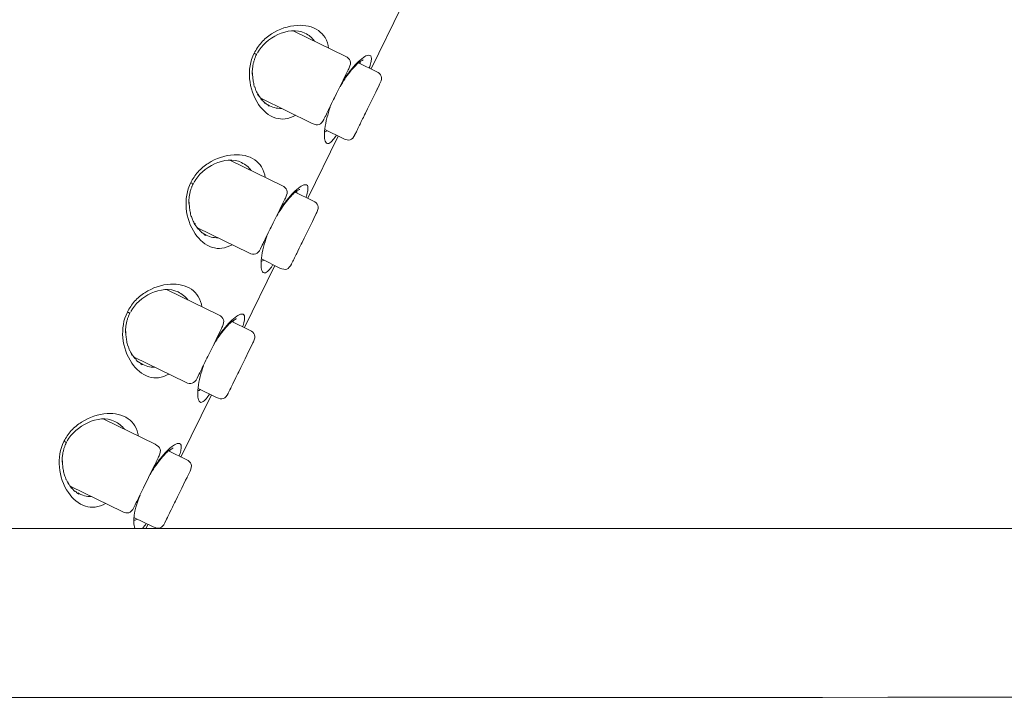
# Model space of a CAD drawing. Units: millimetres. Extents: x 0 to 1680, y 0 to 2376.
# Drawn here: x 1261 to 1295, y 1291 to 1314 of the extents above; entities that cross this region are included whole.
import ezdxf

# ---------------------------------------------------------------- set-up
doc = ezdxf.new("R2010")
doc.units = ezdxf.units.MM
doc.header["$PDMODE"] = 1
doc.header["$PDSIZE"] = -2
doc.layers.add('DIM', color=3, linetype='Continuous', lineweight=13)
doc.layers.add('MODEL', color=7, linetype='Continuous', lineweight=20)
doc.styles.add('ＭＳ ゴシック', font='msgothic.ttc', dxfattribs={"bigfont": 'ＭＳ ゴシック'})
doc.dimstyles.new('tfrom線あり', dxfattribs={"dimtxt": 20, "dimasz": 8, "dimexe": 0, "dimexo": 5, "dimgap": 8, "dimtad": 1, "dimdec": 0, "dimzin": 11, "dimdsep": 46, "dimtxsty": 'ＭＳ ゴシック', "dimblk": 'DOT', "dimcen": 0, "dimazin": 0, "dimtfac": 1, "dimtdec": 1, "dimtix": 1, "dimtofl": 0, "dimtmove": 0, "dimatfit": 0, "dimldrblk": 'DOT', "dimfxl": 1, "dimfrac": 2, "dimtolj": 1, "dimtzin": 11, "dimarcsym": 0})

# ---------------------------------------------------------------- blocks, each defined once
blk = doc.blocks.new('_DOT')
at = {"color": 0, "linetype": 'ByBlock', "lineweight": -2}
blk.add_line((-0.5, 0), (-1, 0), dxfattribs=at)
at = {"color": 0, "linetype": 'ByBlock', "lineweight": -2, "const_width": 0.5}
blk.add_lwpolyline([(-0.25, 0, 1), (0.25, 0, 1)], format="xyb", close=True, dxfattribs=at)
blk = doc.blocks.new('*D99')
at = {"layer": 'Defpoints', "color": 0}
for p in [(1386.206, 1467.7), (1386.206, 1302.466), (1186.206, 1296.698)]:
    blk.add_point(p, dxfattribs=at)
at = {"layer": 'DIM', "color": 0, "lineweight": -2}
for p, q in [((1186.206, 1301.698), (1186.206, 1467.7)), ((1194.206, 1467.7), (1378.206, 1467.7)), ((1386.206, 1307.466), (1386.206, 1467.7))]:
    blk.add_line(p, q, dxfattribs=at)
at = {"layer": 'DIM', "color": 0, "lineweight": -2, "xscale": 8, "yscale": 8, "zscale": 8, "rotation": 180}
blk.add_blockref('_DOT', (1186.206, 1467.7), dxfattribs=at)
at = {"layer": 'DIM', "color": 0, "lineweight": -2, "xscale": 8, "yscale": 8, "zscale": 8}
blk.add_blockref('_DOT', (1386.206, 1467.7), dxfattribs=at)
at = {"layer": 'DIM', "color": 0, "insert": (1286.206, 1485.704), "char_height": 20, "attachment_point": 5, "style": 'ＭＳ ゴシック'}
blk.add_mtext('\\A1;200', dxfattribs=at)

msp = doc.modelspace()

# ---------------------------------------------------------------- linework, layer by layer
at = {"layer": 'MODEL'}
for p, q in [((1273.093, 1312.647), (1274.149, 1314.803)), ((1272.195, 1313.087), (1270.415, 1313.959)), ((1273.272, 1312.559), (1272.658, 1312.86)), ((1272.182, 1312.38), (1272.226, 1312.469)), ((1272.229, 1312.475), (1272.226, 1312.469)), ((1272.229, 1312.475), (1272.298, 1312.616)), ((1272.316, 1312.653), (1272.298, 1312.616)), ((1272.316, 1312.653), (1272.332, 1312.686)), ((1272.112, 1312.236), (1272.04, 1312.09)), ((1272.112, 1312.236), (1272.119, 1312.252)), ((1272.182, 1312.38), (1272.119, 1312.252)), ((1273.374, 1312.084), (1273.388, 1312.114)), ((1273.388, 1312.114), (1273.41, 1312.158)), ((1271.82, 1311.64), (1271.892, 1311.788)), ((1271.892, 1311.788), (1272.04, 1312.09)), ((1273.117, 1311.561), (1273.253, 1311.838)), ((1273.253, 1311.838), (1273.303, 1311.941)), ((1273.303, 1311.941), (1273.309, 1311.953)), ((1273.309, 1311.953), (1273.374, 1312.084)), ((1271.051, 1310.753), (1269.27, 1311.625)), ((1271.675, 1311.344), (1271.722, 1311.441)), ((1271.757, 1311.512), (1271.722, 1311.441)), ((1271.757, 1311.512), (1271.792, 1311.583)), ((1271.82, 1311.64), (1271.792, 1311.583)), ((1272.97, 1311.26), (1273.117, 1311.561)), ((1271.516, 1311.021), (1271.542, 1311.073)), ((1271.559, 1311.107), (1271.542, 1311.073)), ((1271.559, 1311.107), (1271.58, 1311.151)), ((1271.615, 1311.222), (1271.58, 1311.151)), ((1271.615, 1311.222), (1271.632, 1311.258)), ((1271.675, 1311.344), (1271.632, 1311.258)), ((1272.897, 1311.112), (1272.869, 1311.055)), ((1272.897, 1311.112), (1272.97, 1311.26)), ((1271.455, 1310.896), (1271.452, 1310.89)), ((1271.455, 1310.896), (1271.502, 1310.992)), ((1271.516, 1311.021), (1271.502, 1310.992)), ((1272.693, 1310.694), (1272.71, 1310.73)), ((1272.752, 1310.815), (1272.71, 1310.73)), ((1272.752, 1310.815), (1272.799, 1310.912)), ((1272.824, 1310.961), (1272.799, 1310.912)), ((1272.824, 1310.961), (1272.869, 1311.055)), ((1272.128, 1310.225), (1271.484, 1310.54)), ((1272.533, 1310.369), (1272.58, 1310.464)), ((1272.594, 1310.493), (1272.58, 1310.464)), ((1272.594, 1310.493), (1272.619, 1310.545)), ((1272.636, 1310.579), (1272.619, 1310.545)), ((1272.636, 1310.579), (1272.658, 1310.623)), ((1272.693, 1310.694), (1272.658, 1310.623)), ((1270.893, 1308.157), (1271.949, 1310.313)), ((1272.533, 1310.369), (1272.53, 1310.362)), ((1269.995, 1308.597), (1268.215, 1309.469)), ((1271.072, 1308.069), (1270.458, 1308.37)), ((1270.029, 1307.985), (1270.098, 1308.126)), ((1270.116, 1308.163), (1270.098, 1308.126)), ((1270.116, 1308.163), (1270.132, 1308.196)), ((1269.912, 1307.746), (1269.84, 1307.6)), ((1269.912, 1307.746), (1269.919, 1307.762)), ((1269.982, 1307.89), (1269.919, 1307.762)), ((1269.982, 1307.89), (1270.026, 1307.979)), ((1270.029, 1307.985), (1270.026, 1307.979)), ((1271.188, 1307.624), (1271.21, 1307.668)), ((1269.692, 1307.298), (1269.84, 1307.6)), ((1270.918, 1307.071), (1271.053, 1307.348)), ((1271.053, 1307.348), (1271.103, 1307.451)), ((1271.103, 1307.451), (1271.109, 1307.463)), ((1271.109, 1307.463), (1271.174, 1307.594)), ((1271.174, 1307.594), (1271.188, 1307.624)), ((1268.851, 1306.263), (1267.071, 1307.135)), ((1269.557, 1307.022), (1269.522, 1306.951)), ((1269.557, 1307.022), (1269.592, 1307.093)), ((1269.62, 1307.15), (1269.592, 1307.093)), ((1269.62, 1307.15), (1269.692, 1307.298)), ((1270.77, 1306.77), (1270.918, 1307.071)), ((1269.359, 1306.617), (1269.38, 1306.661)), ((1269.415, 1306.732), (1269.38, 1306.661)), ((1269.415, 1306.732), (1269.432, 1306.768)), ((1269.475, 1306.854), (1269.432, 1306.768)), ((1269.475, 1306.854), (1269.522, 1306.951)), ((1270.697, 1306.622), (1270.77, 1306.77)), ((1269.255, 1306.406), (1269.252, 1306.4)), ((1269.255, 1306.406), (1269.302, 1306.502)), ((1269.316, 1306.531), (1269.302, 1306.502)), ((1269.316, 1306.531), (1269.342, 1306.583)), ((1269.359, 1306.617), (1269.342, 1306.583)), ((1270.552, 1306.325), (1270.51, 1306.24)), ((1270.552, 1306.325), (1270.6, 1306.422)), ((1270.624, 1306.471), (1270.6, 1306.422)), ((1270.624, 1306.471), (1270.669, 1306.565)), ((1270.697, 1306.622), (1270.669, 1306.565)), ((1269.928, 1305.735), (1269.284, 1306.05)), ((1270.333, 1305.879), (1270.38, 1305.974)), ((1270.394, 1306.003), (1270.38, 1305.974)), ((1270.394, 1306.003), (1270.419, 1306.055)), ((1270.436, 1306.089), (1270.419, 1306.055)), ((1270.436, 1306.089), (1270.458, 1306.133)), ((1270.493, 1306.204), (1270.458, 1306.133)), ((1270.493, 1306.204), (1270.51, 1306.24)), ((1268.693, 1303.667), (1269.749, 1305.823)), ((1270.333, 1305.879), (1270.33, 1305.872)), ((1267.795, 1304.107), (1266.015, 1304.979)), ((1267.829, 1303.495), (1267.898, 1303.636)), ((1267.916, 1303.673), (1267.898, 1303.636)), ((1267.916, 1303.673), (1267.932, 1303.706)), ((1268.872, 1303.579), (1268.258, 1303.88)), ((1267.712, 1303.256), (1267.64, 1303.11)), ((1267.712, 1303.256), (1267.719, 1303.272)), ((1267.782, 1303.4), (1267.719, 1303.272)), ((1267.782, 1303.4), (1267.826, 1303.489)), ((1267.829, 1303.495), (1267.826, 1303.489)), ((1267.492, 1302.808), (1267.64, 1303.11)), ((1268.853, 1302.858), (1268.903, 1302.961)), ((1268.903, 1302.961), (1268.91, 1302.973)), ((1268.91, 1302.973), (1268.974, 1303.104)), ((1268.974, 1303.104), (1268.988, 1303.134)), ((1268.988, 1303.134), (1269.01, 1303.178)), ((1266.651, 1301.772), (1264.871, 1302.645)), ((1267.357, 1302.532), (1267.322, 1302.461)), ((1267.357, 1302.532), (1267.392, 1302.603)), ((1267.42, 1302.66), (1267.392, 1302.603)), ((1267.42, 1302.66), (1267.492, 1302.808)), ((1268.57, 1302.28), (1268.718, 1302.581)), ((1268.718, 1302.581), (1268.853, 1302.858)), ((1267.215, 1302.242), (1267.18, 1302.171)), ((1267.215, 1302.242), (1267.232, 1302.278)), ((1267.275, 1302.364), (1267.232, 1302.278)), ((1267.275, 1302.364), (1267.322, 1302.461)), ((1268.497, 1302.132), (1268.57, 1302.28)), ((1267.056, 1301.916), (1267.052, 1301.91)), ((1267.056, 1301.916), (1267.103, 1302.012)), ((1267.116, 1302.041), (1267.103, 1302.012)), ((1267.116, 1302.041), (1267.142, 1302.093)), ((1267.159, 1302.127), (1267.142, 1302.093)), ((1267.159, 1302.127), (1267.18, 1302.171)), ((1268.352, 1301.835), (1268.4, 1301.932)), ((1268.424, 1301.981), (1268.4, 1301.932)), ((1268.424, 1301.981), (1268.47, 1302.075)), ((1268.497, 1302.132), (1268.47, 1302.075)), ((1267.729, 1301.244), (1267.084, 1301.56)), ((1268.194, 1301.513), (1268.18, 1301.484)), ((1268.194, 1301.513), (1268.219, 1301.565)), ((1268.236, 1301.599), (1268.219, 1301.565)), ((1268.236, 1301.599), (1268.258, 1301.643)), ((1268.293, 1301.714), (1268.258, 1301.643)), ((1268.293, 1301.714), (1268.31, 1301.75)), ((1268.352, 1301.835), (1268.31, 1301.75)), ((1266.493, 1299.177), (1267.549, 1301.333)), ((1268.133, 1301.388), (1268.13, 1301.382)), ((1268.133, 1301.388), (1268.18, 1301.484)), ((1265.595, 1299.617), (1263.815, 1300.489)), ((1265.629, 1299.005), (1265.698, 1299.146)), ((1265.716, 1299.183), (1265.698, 1299.146)), ((1265.716, 1299.183), (1265.732, 1299.216)), ((1266.673, 1299.089), (1266.058, 1299.39)), ((1265.512, 1298.766), (1265.44, 1298.62)), ((1265.512, 1298.766), (1265.52, 1298.782)), ((1265.582, 1298.91), (1265.52, 1298.782)), ((1265.582, 1298.91), (1265.626, 1298.999)), ((1265.629, 1299.005), (1265.626, 1298.999)), ((1265.292, 1298.318), (1265.44, 1298.62)), ((1266.653, 1298.368), (1266.703, 1298.471)), ((1266.703, 1298.471), (1266.71, 1298.483)), ((1266.71, 1298.483), (1266.774, 1298.614)), ((1266.774, 1298.614), (1266.788, 1298.644)), ((1266.788, 1298.644), (1266.81, 1298.688)), ((1264.451, 1297.282), (1262.671, 1298.155)), ((1265.157, 1298.042), (1265.192, 1298.113)), ((1265.22, 1298.17), (1265.192, 1298.113)), ((1265.22, 1298.17), (1265.292, 1298.318)), ((1266.37, 1297.79), (1266.518, 1298.091)), ((1266.518, 1298.091), (1266.653, 1298.368)), ((1265.015, 1297.752), (1264.98, 1297.681)), ((1265.015, 1297.752), (1265.033, 1297.788)), ((1265.075, 1297.874), (1265.033, 1297.788)), ((1265.075, 1297.874), (1265.122, 1297.971)), ((1265.157, 1298.042), (1265.122, 1297.971)), ((1266.297, 1297.642), (1266.37, 1297.79)), ((1264.856, 1297.426), (1264.852, 1297.42)), ((1264.856, 1297.426), (1264.903, 1297.522)), ((1264.916, 1297.551), (1264.903, 1297.522)), ((1264.916, 1297.551), (1264.942, 1297.603)), ((1264.959, 1297.637), (1264.942, 1297.603)), ((1264.959, 1297.637), (1264.98, 1297.681)), ((1266.152, 1297.345), (1266.2, 1297.442)), ((1266.224, 1297.491), (1266.2, 1297.442)), ((1266.224, 1297.491), (1266.27, 1297.585)), ((1266.297, 1297.642), (1266.27, 1297.585)), ((1265.529, 1296.754), (1264.884, 1297.07)), ((1265.994, 1297.023), (1266.02, 1297.075)), ((1266.036, 1297.109), (1266.02, 1297.075)), ((1266.036, 1297.109), (1266.058, 1297.153)), ((1266.093, 1297.224), (1266.058, 1297.153)), ((1266.093, 1297.224), (1266.11, 1297.26)), ((1266.152, 1297.345), (1266.11, 1297.26)), ((1265.278, 1296.698), (1265.349, 1296.843)), ((1265.933, 1296.898), (1265.93, 1296.892)), ((1265.933, 1296.898), (1265.98, 1296.994)), ((1265.994, 1297.023), (1265.98, 1296.994)), ((1405.674, 1296.698), (1161.68, 1296.698))]:
    msp.add_line(p, q, dxfattribs=at)
for points in [[(1270.795, 1313.885), (1270.222, 1314.165), (1269.424, 1313.705), (1269.147, 1313.209)], [(1269.639, 1313.858), (1269.907, 1314.03), (1270.215, 1314.139), (1270.534, 1314.156)], [(1270.534, 1314.156), (1270.79, 1314.169), (1271.053, 1314.122), (1271.261, 1313.976)], [(1269.285, 1313.562), (1269.388, 1313.677), (1269.509, 1313.775), (1269.639, 1313.858)], [(1270.795, 1313.884), (1270.934, 1313.818), (1271.041, 1313.731), (1271.133, 1313.608)], [(1271.261, 1313.976), (1271.353, 1313.911), (1271.434, 1313.828), (1271.493, 1313.732)], [(1269.032, 1313.189), (1269.101, 1313.322), (1269.185, 1313.45), (1269.285, 1313.562)], [(1271.493, 1313.732), (1271.561, 1313.621), (1271.598, 1313.494), (1271.619, 1313.365)], [(1268.875, 1312.299), (1268.848, 1312.603), (1268.894, 1312.915), (1269.032, 1313.189)], [(1269.032, 1313.189), (1269.058, 1313.176), (1269.085, 1313.163), (1269.111, 1313.15)], [(1269.114, 1313.149), (1269.101, 1313.122), (1269.089, 1313.094), (1269.077, 1313.066)], [(1269.13, 1313.18), (1269.125, 1313.17), (1269.12, 1313.159), (1269.114, 1313.149)], [(1273.005, 1313.118), (1273.033, 1313.119), (1273.062, 1313.113), (1273.079, 1313.094)], [(1269.01, 1312.857), (1269.001, 1312.819), (1268.993, 1312.78), (1268.987, 1312.741)], [(1269.04, 1312.963), (1269.028, 1312.928), (1269.019, 1312.893), (1269.01, 1312.857)], [(1269.075, 1313.061), (1269.062, 1313.029), (1269.05, 1312.996), (1269.04, 1312.963)], [(1272.195, 1313.087), (1272.385, 1312.994), (1272.418, 1312.875), (1272.332, 1312.686)], [(1272.367, 1312.584), (1272.44, 1312.677), (1272.519, 1312.769), (1272.603, 1312.852)], [(1272.669, 1312.869), (1272.63, 1312.836), (1272.593, 1312.802), (1272.557, 1312.766)], [(1272.603, 1312.852), (1272.673, 1312.921), (1272.747, 1312.984), (1272.829, 1313.043)], [(1272.789, 1312.954), (1272.884, 1312.98), (1272.707, 1312.901), (1272.669, 1312.869)], [(1272.705, 1312.899), (1272.709, 1312.878), (1272.71, 1312.857), (1272.709, 1312.835)], [(1272.829, 1313.043), (1272.883, 1313.081), (1272.94, 1313.118), (1273.005, 1313.118)], [(1273.085, 1312.866), (1273.071, 1312.803), (1273.052, 1312.736), (1273.031, 1312.678)], [(1273.079, 1313.094), (1273.096, 1313.074), (1273.101, 1313.042), (1273.102, 1313.011)], [(1273.102, 1313.011), (1273.103, 1312.959), (1273.095, 1312.914), (1273.085, 1312.866)], [(1268.971, 1312.61), (1268.967, 1312.562), (1268.965, 1312.514), (1268.965, 1312.466)], [(1268.987, 1312.741), (1268.98, 1312.698), (1268.975, 1312.654), (1268.971, 1312.61)], [(1268.977, 1312.511), (1268.978, 1312.506), (1268.978, 1312.501), (1268.977, 1312.496)], [(1268.977, 1312.496), (1268.978, 1312.445), (1268.981, 1312.395), (1268.986, 1312.344)], [(1272.357, 1312.537), (1272.229, 1312.377), (1272.118, 1312.208), (1272.018, 1312.031)], [(1272.127, 1312.248), (1272.202, 1312.365), (1272.281, 1312.476), (1272.367, 1312.584)], [(1272.557, 1312.766), (1272.485, 1312.694), (1272.42, 1312.616), (1272.357, 1312.537)], [(1273.272, 1312.559), (1273.463, 1312.466), (1273.503, 1312.348), (1273.41, 1312.158)], [(1269.188, 1311.412), (1269.006, 1311.674), (1268.902, 1311.983), (1268.875, 1312.299)], [(1268.986, 1312.344), (1268.992, 1312.289), (1269, 1312.235), (1269.01, 1312.18)], [(1269.01, 1312.18), (1269.02, 1312.122), (1269.033, 1312.064), (1269.049, 1312.007)], [(1269.052, 1312.029), (1269.069, 1311.968), (1269.089, 1311.909), (1269.111, 1311.85)], [(1269.12, 1311.853), (1269.142, 1311.798), (1269.166, 1311.744), (1269.193, 1311.691)], [(1269.167, 1311.784), (1269.177, 1311.77), (1269.184, 1311.755), (1269.188, 1311.739)], [(1269.188, 1311.739), (1269.221, 1311.678), (1269.256, 1311.619), (1269.295, 1311.562)], [(1269.78, 1310.941), (1269.534, 1311.016), (1269.336, 1311.199), (1269.188, 1311.412)], [(1269.27, 1311.625), (1269.273, 1311.621), (1269.275, 1311.617), (1269.277, 1311.614)], [(1269.277, 1311.614), (1269.319, 1311.556), (1269.364, 1311.501), (1269.413, 1311.449)], [(1269.418, 1311.464), (1269.459, 1311.426), (1269.503, 1311.39), (1269.549, 1311.357)], [(1269.989, 1311.273), (1269.811, 1311.27), (1269.661, 1311.31), (1269.507, 1311.4)], [(1271.487, 1310.563), (1271.517, 1310.821), (1271.588, 1311.075), (1271.673, 1311.32)], [(1270.112, 1310.91), (1270.002, 1310.897), (1269.886, 1310.909), (1269.78, 1310.941)], [(1270.474, 1311.035), (1270.361, 1310.974), (1270.24, 1310.925), (1270.112, 1310.91)], [(1271.452, 1310.89), (1271.355, 1310.706), (1271.241, 1310.659), (1271.051, 1310.753)], [(1271.474, 1310.275), (1271.47, 1310.372), (1271.475, 1310.468), (1271.487, 1310.563)], [(1271.565, 1310.5), (1271.539, 1310.476), (1271.511, 1310.461), (1271.476, 1310.452)], [(1271.518, 1310.099), (1271.483, 1310.15), (1271.477, 1310.213), (1271.474, 1310.275)], [(1271.578, 1310.053), (1271.554, 1310.057), (1271.534, 1310.077), (1271.518, 1310.099)], [(1271.664, 1310.081), (1271.637, 1310.063), (1271.606, 1310.047), (1271.578, 1310.053)], [(1271.766, 1310.179), (1271.736, 1310.143), (1271.706, 1310.109), (1271.664, 1310.081)], [(1271.886, 1310.343), (1271.852, 1310.287), (1271.808, 1310.231), (1271.766, 1310.179)], [(1272.53, 1310.362), (1272.436, 1310.171), (1272.319, 1310.131), (1272.128, 1310.225)], [(1268.595, 1309.395), (1268.022, 1309.675), (1267.224, 1309.215), (1266.947, 1308.719)], [(1267.085, 1309.072), (1267.188, 1309.187), (1267.309, 1309.285), (1267.439, 1309.368)], [(1267.439, 1309.368), (1267.707, 1309.54), (1268.015, 1309.649), (1268.334, 1309.666)], [(1268.334, 1309.666), (1268.59, 1309.679), (1268.853, 1309.632), (1269.061, 1309.486)], [(1268.595, 1309.394), (1268.734, 1309.328), (1268.841, 1309.241), (1268.933, 1309.118)], [(1269.061, 1309.486), (1269.153, 1309.421), (1269.234, 1309.338), (1269.293, 1309.242)], [(1266.832, 1308.699), (1266.901, 1308.832), (1266.985, 1308.96), (1267.085, 1309.072)], [(1269.293, 1309.242), (1269.361, 1309.131), (1269.399, 1309.004), (1269.419, 1308.875)], [(1266.675, 1307.809), (1266.648, 1308.113), (1266.694, 1308.425), (1266.832, 1308.699)], [(1266.832, 1308.699), (1266.858, 1308.686), (1266.885, 1308.673), (1266.911, 1308.66)], [(1266.931, 1308.69), (1266.925, 1308.68), (1266.92, 1308.669), (1266.915, 1308.659)], [(1266.81, 1308.367), (1266.801, 1308.329), (1266.793, 1308.29), (1266.787, 1308.251)], [(1266.84, 1308.473), (1266.828, 1308.438), (1266.819, 1308.403), (1266.81, 1308.367)], [(1266.875, 1308.571), (1266.862, 1308.539), (1266.85, 1308.506), (1266.84, 1308.473)], [(1266.915, 1308.659), (1266.901, 1308.632), (1266.889, 1308.604), (1266.877, 1308.576)], [(1269.995, 1308.597), (1270.185, 1308.504), (1270.226, 1308.386), (1270.132, 1308.196)], [(1270.167, 1308.094), (1270.241, 1308.187), (1270.319, 1308.279), (1270.403, 1308.362)], [(1270.469, 1308.379), (1270.431, 1308.346), (1270.393, 1308.312), (1270.357, 1308.276)], [(1270.403, 1308.362), (1270.473, 1308.431), (1270.547, 1308.494), (1270.629, 1308.553)], [(1270.589, 1308.464), (1270.684, 1308.49), (1270.507, 1308.411), (1270.469, 1308.379)], [(1270.505, 1308.409), (1270.509, 1308.388), (1270.51, 1308.367), (1270.509, 1308.345)], [(1270.629, 1308.553), (1270.683, 1308.591), (1270.74, 1308.628), (1270.805, 1308.628)], [(1270.805, 1308.628), (1270.833, 1308.629), (1270.862, 1308.623), (1270.879, 1308.604)], [(1270.885, 1308.376), (1270.871, 1308.313), (1270.852, 1308.246), (1270.831, 1308.188)], [(1270.879, 1308.604), (1270.896, 1308.584), (1270.901, 1308.552), (1270.902, 1308.521)], [(1270.902, 1308.521), (1270.903, 1308.469), (1270.895, 1308.424), (1270.885, 1308.376)], [(1266.771, 1308.12), (1266.767, 1308.072), (1266.765, 1308.024), (1266.765, 1307.976)], [(1266.787, 1308.251), (1266.78, 1308.208), (1266.775, 1308.164), (1266.771, 1308.12)], [(1266.777, 1308.021), (1266.778, 1308.016), (1266.778, 1308.011), (1266.778, 1308.006)], [(1266.778, 1308.006), (1266.778, 1307.955), (1266.781, 1307.905), (1266.787, 1307.854)], [(1270.157, 1308.047), (1270.029, 1307.887), (1269.918, 1307.718), (1269.818, 1307.541)], [(1269.927, 1307.758), (1270.002, 1307.875), (1270.081, 1307.986), (1270.167, 1308.094)], [(1270.357, 1308.276), (1270.285, 1308.204), (1270.22, 1308.126), (1270.157, 1308.047)], [(1271.072, 1308.069), (1271.263, 1307.976), (1271.295, 1307.857), (1271.21, 1307.668)], [(1266.988, 1306.922), (1266.807, 1307.184), (1266.702, 1307.492), (1266.675, 1307.809)], [(1266.787, 1307.854), (1266.792, 1307.799), (1266.8, 1307.745), (1266.81, 1307.69)], [(1266.81, 1307.69), (1266.82, 1307.632), (1266.833, 1307.574), (1266.849, 1307.517)], [(1266.853, 1307.539), (1266.87, 1307.478), (1266.889, 1307.419), (1266.911, 1307.36)], [(1266.92, 1307.363), (1266.942, 1307.308), (1266.966, 1307.254), (1266.993, 1307.201)], [(1266.967, 1307.294), (1266.977, 1307.28), (1266.984, 1307.265), (1266.988, 1307.249)], [(1266.988, 1307.249), (1267.021, 1307.188), (1267.056, 1307.129), (1267.095, 1307.072)], [(1267.071, 1307.135), (1267.073, 1307.131), (1267.075, 1307.127), (1267.077, 1307.124)], [(1267.077, 1307.124), (1267.119, 1307.066), (1267.164, 1307.011), (1267.213, 1306.959)], [(1267.218, 1306.974), (1267.259, 1306.936), (1267.303, 1306.9), (1267.349, 1306.867)], [(1267.58, 1306.451), (1267.334, 1306.526), (1267.136, 1306.709), (1266.988, 1306.922)], [(1267.789, 1306.783), (1267.611, 1306.78), (1267.461, 1306.82), (1267.307, 1306.91)], [(1269.287, 1306.073), (1269.317, 1306.331), (1269.388, 1306.585), (1269.473, 1306.83)], [(1267.912, 1306.42), (1267.802, 1306.407), (1267.687, 1306.419), (1267.58, 1306.451)], [(1268.274, 1306.545), (1268.161, 1306.484), (1268.04, 1306.435), (1267.912, 1306.42)], [(1269.252, 1306.4), (1269.159, 1306.209), (1269.041, 1306.169), (1268.851, 1306.262)], [(1269.274, 1305.785), (1269.27, 1305.882), (1269.275, 1305.978), (1269.287, 1306.073)], [(1269.365, 1306.01), (1269.339, 1305.986), (1269.311, 1305.971), (1269.276, 1305.962)], [(1269.319, 1305.609), (1269.283, 1305.66), (1269.277, 1305.723), (1269.274, 1305.785)], [(1269.378, 1305.563), (1269.354, 1305.567), (1269.334, 1305.587), (1269.319, 1305.609)], [(1269.566, 1305.689), (1269.536, 1305.653), (1269.506, 1305.619), (1269.464, 1305.591)], [(1269.687, 1305.853), (1269.652, 1305.797), (1269.609, 1305.741), (1269.566, 1305.689)], [(1270.33, 1305.872), (1270.233, 1305.688), (1270.119, 1305.641), (1269.928, 1305.735)], [(1269.464, 1305.591), (1269.437, 1305.573), (1269.406, 1305.557), (1269.378, 1305.563)], [(1266.395, 1304.904), (1265.822, 1305.185), (1265.024, 1304.725), (1264.747, 1304.229)], [(1265.24, 1304.878), (1265.507, 1305.05), (1265.815, 1305.159), (1266.134, 1305.176)], [(1266.134, 1305.176), (1266.39, 1305.189), (1266.653, 1305.142), (1266.861, 1304.996)], [(1266.861, 1304.996), (1266.953, 1304.931), (1267.034, 1304.848), (1267.093, 1304.752)], [(1264.632, 1304.209), (1264.701, 1304.342), (1264.785, 1304.47), (1264.885, 1304.582)], [(1264.885, 1304.582), (1264.989, 1304.697), (1265.109, 1304.795), (1265.24, 1304.878)], [(1266.395, 1304.904), (1266.534, 1304.838), (1266.641, 1304.751), (1266.733, 1304.628)], [(1267.093, 1304.752), (1267.161, 1304.641), (1267.199, 1304.514), (1267.219, 1304.385)], [(1264.475, 1303.319), (1264.449, 1303.623), (1264.494, 1303.935), (1264.632, 1304.209)], [(1264.64, 1303.983), (1264.628, 1303.948), (1264.619, 1303.913), (1264.61, 1303.877)], [(1264.632, 1304.209), (1264.658, 1304.196), (1264.685, 1304.183), (1264.711, 1304.17)], [(1264.675, 1304.081), (1264.662, 1304.049), (1264.65, 1304.016), (1264.64, 1303.983)], [(1264.715, 1304.169), (1264.701, 1304.142), (1264.689, 1304.114), (1264.677, 1304.086)], [(1264.731, 1304.2), (1264.725, 1304.19), (1264.72, 1304.179), (1264.715, 1304.169)], [(1267.795, 1304.107), (1267.985, 1304.014), (1268.018, 1303.895), (1267.932, 1303.706)], [(1268.203, 1303.872), (1268.273, 1303.941), (1268.347, 1304.004), (1268.429, 1304.063)], [(1268.39, 1303.974), (1268.484, 1304), (1268.307, 1303.921), (1268.27, 1303.889)], [(1268.305, 1303.919), (1268.309, 1303.898), (1268.31, 1303.877), (1268.309, 1303.855)], [(1268.429, 1304.063), (1268.483, 1304.101), (1268.54, 1304.138), (1268.605, 1304.138)], [(1268.605, 1304.138), (1268.633, 1304.139), (1268.662, 1304.132), (1268.679, 1304.114)], [(1268.679, 1304.114), (1268.696, 1304.094), (1268.701, 1304.061), (1268.702, 1304.031)], [(1268.702, 1304.031), (1268.703, 1303.979), (1268.695, 1303.934), (1268.685, 1303.886)], [(1264.571, 1303.63), (1264.567, 1303.582), (1264.565, 1303.534), (1264.565, 1303.486)], [(1264.587, 1303.761), (1264.58, 1303.718), (1264.575, 1303.674), (1264.571, 1303.63)], [(1264.61, 1303.877), (1264.601, 1303.839), (1264.593, 1303.8), (1264.587, 1303.761)], [(1267.957, 1303.557), (1267.829, 1303.397), (1267.719, 1303.228), (1267.618, 1303.051)], [(1267.727, 1303.268), (1267.802, 1303.385), (1267.881, 1303.496), (1267.967, 1303.604)], [(1268.157, 1303.786), (1268.085, 1303.714), (1268.02, 1303.636), (1267.957, 1303.557)], [(1267.967, 1303.604), (1268.041, 1303.697), (1268.119, 1303.789), (1268.203, 1303.872)], [(1268.27, 1303.889), (1268.231, 1303.856), (1268.193, 1303.822), (1268.157, 1303.786)], [(1268.685, 1303.886), (1268.671, 1303.823), (1268.653, 1303.756), (1268.631, 1303.698)], [(1268.872, 1303.579), (1269.063, 1303.486), (1269.103, 1303.368), (1269.01, 1303.178)], [(1264.788, 1302.432), (1264.607, 1302.694), (1264.502, 1303.002), (1264.475, 1303.319)], [(1264.577, 1303.531), (1264.578, 1303.526), (1264.578, 1303.521), (1264.578, 1303.516)], [(1264.578, 1303.516), (1264.579, 1303.465), (1264.582, 1303.415), (1264.587, 1303.364)], [(1264.587, 1303.364), (1264.592, 1303.309), (1264.6, 1303.255), (1264.61, 1303.2)], [(1264.61, 1303.2), (1264.62, 1303.142), (1264.633, 1303.084), (1264.649, 1303.027)], [(1264.653, 1303.049), (1264.67, 1302.988), (1264.689, 1302.929), (1264.711, 1302.87)], [(1264.72, 1302.873), (1264.742, 1302.818), (1264.766, 1302.764), (1264.793, 1302.711)], [(1264.767, 1302.804), (1264.777, 1302.79), (1264.784, 1302.775), (1264.788, 1302.759)], [(1264.788, 1302.759), (1264.821, 1302.698), (1264.856, 1302.639), (1264.895, 1302.582)], [(1264.871, 1302.645), (1264.873, 1302.641), (1264.875, 1302.637), (1264.877, 1302.634)], [(1264.877, 1302.634), (1264.919, 1302.576), (1264.964, 1302.521), (1265.013, 1302.468)], [(1265.381, 1301.961), (1265.134, 1302.036), (1264.936, 1302.219), (1264.788, 1302.432)], [(1265.018, 1302.484), (1265.06, 1302.446), (1265.103, 1302.41), (1265.149, 1302.377)], [(1265.589, 1302.293), (1265.411, 1302.29), (1265.261, 1302.33), (1265.107, 1302.42)], [(1267.087, 1301.583), (1267.117, 1301.841), (1267.188, 1302.095), (1267.273, 1302.34)], [(1265.712, 1301.93), (1265.602, 1301.917), (1265.487, 1301.929), (1265.381, 1301.961)], [(1266.074, 1302.055), (1265.961, 1301.994), (1265.84, 1301.945), (1265.712, 1301.93)], [(1267.052, 1301.91), (1266.955, 1301.726), (1266.841, 1301.679), (1266.651, 1301.772)], [(1267.074, 1301.295), (1267.07, 1301.392), (1267.076, 1301.488), (1267.087, 1301.583)], [(1267.165, 1301.52), (1267.139, 1301.496), (1267.111, 1301.48), (1267.076, 1301.472)], [(1267.119, 1301.119), (1267.083, 1301.17), (1267.077, 1301.233), (1267.074, 1301.295)], [(1267.366, 1301.199), (1267.336, 1301.163), (1267.306, 1301.129), (1267.264, 1301.101)], [(1267.487, 1301.363), (1267.452, 1301.307), (1267.409, 1301.251), (1267.366, 1301.199)], [(1268.13, 1301.382), (1268.033, 1301.198), (1267.919, 1301.151), (1267.729, 1301.244)], [(1267.178, 1301.073), (1267.155, 1301.077), (1267.134, 1301.097), (1267.119, 1301.119)], [(1267.264, 1301.101), (1267.237, 1301.083), (1267.206, 1301.067), (1267.178, 1301.073)], [(1264.195, 1300.414), (1263.622, 1300.695), (1262.824, 1300.235), (1262.547, 1299.739)], [(1263.04, 1300.388), (1263.307, 1300.56), (1263.615, 1300.669), (1263.935, 1300.686)], [(1263.935, 1300.686), (1264.19, 1300.699), (1264.453, 1300.652), (1264.661, 1300.506)], [(1264.661, 1300.506), (1264.753, 1300.441), (1264.834, 1300.358), (1264.893, 1300.262)], [(1262.685, 1300.092), (1262.789, 1300.207), (1262.909, 1300.305), (1263.04, 1300.388)], [(1264.195, 1300.414), (1264.334, 1300.348), (1264.441, 1300.261), (1264.533, 1300.138)], [(1264.893, 1300.262), (1264.961, 1300.151), (1264.999, 1300.024), (1265.019, 1299.895)], [(1262.432, 1299.719), (1262.501, 1299.852), (1262.585, 1299.98), (1262.685, 1300.092)], [(1262.275, 1298.829), (1262.249, 1299.133), (1262.294, 1299.445), (1262.432, 1299.719)], [(1262.44, 1299.493), (1262.429, 1299.458), (1262.419, 1299.423), (1262.41, 1299.387)], [(1262.432, 1299.719), (1262.459, 1299.706), (1262.485, 1299.693), (1262.512, 1299.68)], [(1262.476, 1299.591), (1262.462, 1299.559), (1262.45, 1299.526), (1262.44, 1299.493)], [(1262.515, 1299.679), (1262.501, 1299.652), (1262.489, 1299.624), (1262.477, 1299.596)], [(1262.531, 1299.71), (1262.525, 1299.7), (1262.52, 1299.689), (1262.515, 1299.679)], [(1265.595, 1299.617), (1265.785, 1299.524), (1265.818, 1299.405), (1265.732, 1299.216)], [(1266.003, 1299.382), (1266.073, 1299.451), (1266.147, 1299.514), (1266.23, 1299.573)], [(1266.19, 1299.484), (1266.284, 1299.51), (1266.107, 1299.431), (1266.07, 1299.399)], [(1266.23, 1299.573), (1266.283, 1299.611), (1266.34, 1299.648), (1266.405, 1299.648)], [(1266.405, 1299.648), (1266.433, 1299.649), (1266.462, 1299.642), (1266.479, 1299.624)], [(1266.479, 1299.624), (1266.496, 1299.604), (1266.501, 1299.571), (1266.502, 1299.541)], [(1266.502, 1299.541), (1266.504, 1299.489), (1266.496, 1299.444), (1266.485, 1299.396)], [(1262.371, 1299.14), (1262.367, 1299.092), (1262.365, 1299.044), (1262.365, 1298.996)], [(1262.387, 1299.271), (1262.38, 1299.228), (1262.375, 1299.184), (1262.371, 1299.14)], [(1262.41, 1299.387), (1262.401, 1299.349), (1262.393, 1299.31), (1262.387, 1299.271)], [(1265.527, 1298.778), (1265.602, 1298.895), (1265.681, 1299.006), (1265.767, 1299.114)], [(1265.957, 1299.296), (1265.886, 1299.224), (1265.82, 1299.146), (1265.757, 1299.067)], [(1265.767, 1299.114), (1265.841, 1299.207), (1265.919, 1299.299), (1266.003, 1299.382)], [(1266.07, 1299.399), (1266.031, 1299.366), (1265.993, 1299.332), (1265.957, 1299.296)], [(1266.105, 1299.429), (1266.109, 1299.408), (1266.11, 1299.387), (1266.109, 1299.365)], [(1266.485, 1299.396), (1266.471, 1299.333), (1266.453, 1299.266), (1266.431, 1299.208)], [(1262.588, 1297.942), (1262.407, 1298.204), (1262.302, 1298.512), (1262.275, 1298.829)], [(1262.377, 1299.04), (1262.378, 1299.036), (1262.378, 1299.031), (1262.378, 1299.026)], [(1262.378, 1299.026), (1262.379, 1298.975), (1262.382, 1298.925), (1262.387, 1298.874)], [(1262.387, 1298.874), (1262.392, 1298.819), (1262.4, 1298.765), (1262.41, 1298.71)], [(1265.757, 1299.067), (1265.629, 1298.907), (1265.519, 1298.738), (1265.418, 1298.561)], [(1266.673, 1299.089), (1266.863, 1298.996), (1266.895, 1298.877), (1266.81, 1298.688)], [(1262.41, 1298.71), (1262.42, 1298.652), (1262.434, 1298.594), (1262.449, 1298.537)], [(1262.453, 1298.559), (1262.47, 1298.498), (1262.489, 1298.439), (1262.511, 1298.38)], [(1262.52, 1298.383), (1262.542, 1298.328), (1262.567, 1298.274), (1262.593, 1298.221)], [(1262.568, 1298.314), (1262.577, 1298.3), (1262.584, 1298.285), (1262.589, 1298.268)], [(1262.589, 1298.268), (1262.621, 1298.208), (1262.656, 1298.149), (1262.695, 1298.092)], [(1262.671, 1298.155), (1262.673, 1298.151), (1262.675, 1298.147), (1262.677, 1298.144)], [(1262.677, 1298.144), (1262.719, 1298.086), (1262.764, 1298.031), (1262.813, 1297.978)], [(1263.181, 1297.471), (1262.934, 1297.546), (1262.736, 1297.729), (1262.588, 1297.942)], [(1262.818, 1297.994), (1262.86, 1297.956), (1262.903, 1297.92), (1262.949, 1297.887)], [(1263.389, 1297.803), (1263.211, 1297.8), (1263.061, 1297.84), (1262.907, 1297.93)], [(1264.89, 1296.698), (1264.78, 1297.134), (1264.939, 1297.472), (1265.073, 1297.85)], [(1263.512, 1297.44), (1263.402, 1297.427), (1263.287, 1297.439), (1263.181, 1297.471)], [(1263.874, 1297.565), (1263.761, 1297.504), (1263.64, 1297.455), (1263.512, 1297.44)], [(1264.852, 1297.42), (1264.759, 1297.229), (1264.642, 1297.189), (1264.451, 1297.282)], [(1264.965, 1297.03), (1264.939, 1297.006), (1264.911, 1296.99), (1264.876, 1296.982)], [(1265.287, 1296.873), (1265.247, 1296.812), (1265.205, 1296.753), (1265.157, 1296.698)], [(1265.93, 1296.892), (1265.837, 1296.701), (1265.719, 1296.661), (1265.529, 1296.754)], [(1194.522, 1290.803), (1198.158, 1290.827), (1388.447, 1290.849), (1392.084, 1290.869)]]:
    msp.add_open_spline(points, degree=3, dxfattribs=at)

# ---------------------------------------------------------------- dimensions: what is measured, and where the dimension line sits
at = {"layer": 'DIM'}
dim = msp.add_linear_dim(base=(1386.206, 1467.7), p1=(1186.206, 1296.698), p2=(1386.206, 1302.466), dimstyle='tfrom線あり', override={"dimpost": '<>'}, dxfattribs=at)
dim.commit()
dim.dimension.update_dxf_attribs({"geometry": '*D99', "text_midpoint": (1286.206, 1485.704)})

doc.saveas('drawing.dxf')
